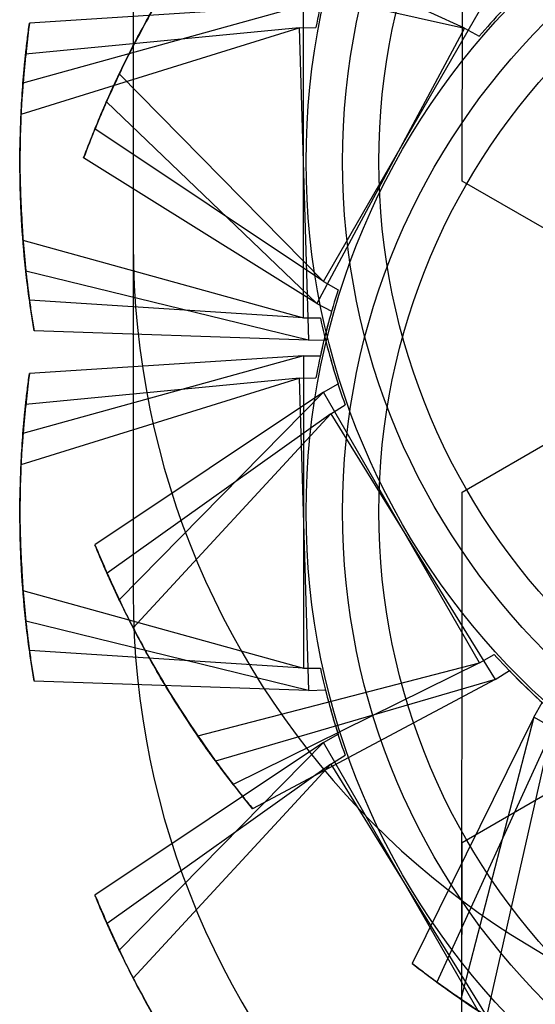
# Model space of a CAD drawing. Units: inches. Extents: x 38.9 to 74, y 1.1 to 34.8.
# Drawn here: x 56.5 to 56.6, y 15 to 15.1 of the extents above; entities that cross this region are included whole.
import ezdxf

# ---------------------------------------------------------------- set-up
doc = ezdxf.new("R2010")
doc.units = ezdxf.units.IN
doc.header["$MEASUREMENT"] = 0
doc.layers.add('line art', color=7, linetype='Continuous', lineweight=0)

# ---------------------------------------------------------------- blocks, each defined once
blk = doc.blocks.new('Block_29')
at = {"layer": 'line art', "color": 7, "lineweight": 25}
for p, q in [((56.545798, 15.166226), (56.545798, 15.038273)), ((56.545798, 15.132591), (56.545798, 15.004638)), ((56.577425, 15.044288), (56.577451, 15.110673)), ((56.577629, 15.058976), (56.553619, 15.069939)), ((56.550345, 15.065155), (56.577629, 15.058976)), ((56.562162, 15.061147), (56.535203, 15.053677)), ((56.562162, 15.061147), (56.535822, 15.059441)), ((56.562162, 15.031147), (56.562162, 15.061147)), ((56.564074, 15.034647), (56.579074, 15.060627)), ((56.535019, 15.050705), (56.561737, 15.058995)), ((56.561737, 15.058995), (56.535461, 15.056484)), ((56.561737, 15.058995), (56.563356, 15.059044)), ((56.561737, 15.058995), (56.562653, 15.029009)), ((56.577629, 15.058976), (56.563429, 15.032549)), ((56.577629, 15.058976), (56.579056, 15.058209)), ((56.544462, 15.054595), (56.564074, 15.034647)), ((56.563429, 15.032549), (56.543217, 15.051889)), ((56.564074, 15.034647), (56.542116, 15.049295)), ((56.563429, 15.032549), (56.541035, 15.046519)), ((56.605355, 15.028148), (56.577425, 15.044288)), ((56.535203, 15.038618), (56.562162, 15.031147)), ((56.562653, 15.029009), (56.535478, 15.035652)), ((56.564074, 15.034647), (56.565477, 15.033836)), ((56.562162, 15.031147), (56.535822, 15.032854)), ((56.563429, 15.032549), (56.564857, 15.031782)), ((56.562162, 15.031147), (56.563782, 15.031147)), ((56.577399, 15.014415), (56.605342, 15.030533)), ((56.562653, 15.029009), (56.536273, 15.02991)), ((56.562653, 15.029009), (56.564272, 15.029058)), ((56.562162, 15.027512), (56.535203, 15.020042)), ((56.562162, 15.027512), (56.535822, 15.025805)), ((56.562162, 15.027512), (56.562162, 14.997512)), ((56.562162, 15.027512), (56.563782, 15.027512)), ((56.535019, 15.017069), (56.561737, 15.025359)), ((56.561737, 15.025359), (56.535461, 15.022849)), ((56.561737, 15.025359), (56.563356, 15.025409)), ((56.561737, 15.025359), (56.562653, 14.995373)), ((56.564074, 15.024013), (56.542116, 15.009365)), ((56.564074, 15.024013), (56.544462, 15.004064)), ((56.564074, 15.024013), (56.565477, 15.024823)), ((56.579074, 14.998032), (56.564074, 15.024013)), ((56.564782, 15.021936), (56.566159, 15.022788)), ((56.564782, 15.021936), (56.543282, 15.006624)), ((56.545788, 15.001397), (56.564782, 15.021936)), ((56.564782, 15.021936), (56.580568, 14.996425)), ((56.577373, 14.948031), (56.577399, 15.014415)), ((56.535203, 15.004982), (56.562162, 14.997512)), ((56.562653, 14.995373), (56.535478, 15.002017)), ((56.562162, 14.997512), (56.535822, 14.999219)), ((56.579074, 14.998032), (56.580477, 14.998842)), ((56.551992, 14.991022), (56.579074, 14.998032)), ((56.579074, 14.998032), (56.55541, 14.986341)), ((56.562162, 14.997512), (56.563782, 14.997512)), ((56.577399, 14.98078), (56.605342, 14.996898)), ((56.580568, 14.996425), (56.581946, 14.997278)), ((56.562653, 14.995373), (56.536273, 14.996275)), ((56.580568, 14.996425), (56.553713, 14.988592)), ((56.580568, 14.996425), (56.557272, 14.984017)), ((56.562653, 14.995373), (56.564272, 14.995423)), ((56.584297, 14.992809), (56.585107, 14.994212)), ((56.584297, 14.992809), (56.572605, 14.969145)), ((56.584297, 14.992809), (56.577287, 14.965727)), ((56.610277, 14.977809), (56.584297, 14.992809)), ((56.564074, 14.990377), (56.565477, 14.991187)), ((56.585948, 14.991364), (56.574985, 14.967354)), ((56.579769, 14.964081), (56.585948, 14.991364)), ((56.564074, 14.990377), (56.542116, 14.975729)), ((56.564074, 14.990377), (56.544462, 14.970428)), ((56.579074, 14.964397), (56.564074, 14.990377)), ((56.564782, 14.9883), (56.566159, 14.989153)), ((56.564782, 14.9883), (56.543282, 14.972989)), ((56.545788, 14.967762), (56.564782, 14.9883)), ((56.564782, 14.9883), (56.580568, 14.96279)), ((56.577373, 14.914395), (56.577399, 14.98078))]:
    blk.add_line(p, q, dxfattribs=at)
for centre, radius in [((56.632412, 15.046147), 0.07), ((56.632412, 15.046147), 0.07), ((56.632412, 15.046147), 0.07), ((56.632412, 15.046147), 0.07), ((56.632412, 15.046147), 0.0665), ((56.632412, 15.046147), 0.0665), ((56.632412, 15.046147), 0.063), ((56.632412, 15.046147), 0.063), ((56.632412, 15.012512), 0.07), ((56.632412, 15.012512), 0.07), ((56.632412, 15.012512), 0.07), ((56.632412, 15.012512), 0.07), ((56.632412, 15.012512), 0.0665), ((56.632412, 15.012512), 0.0665), ((56.632412, 15.012512), 0.063), ((56.632412, 15.012512), 0.063)]:
    blk.add_circle(centre, radius, dxfattribs=at)
for points, knots in [([(56.55541, 15.072319), (56.554425, 15.071013), (56.553441, 15.069707), (56.552515, 15.068394), (56.551592, 15.067084), (56.550726, 15.065767), (56.54989, 15.064439), (56.548898, 15.062862), (56.547948, 15.061269), (56.547051, 15.059626), (56.546153, 15.057982), (56.545307, 15.056289), (56.544462, 15.054595)], [0, 0, 0, 0, 1, 1, 1, 2, 2, 2, 3, 3, 3, 4, 4, 4, 4]), ([(56.553619, 15.069939), (56.552675, 15.068603), (56.551731, 15.067268), (56.550846, 15.065927), (56.549962, 15.06459), (56.549137, 15.063247), (56.548343, 15.061894), (56.547399, 15.060288), (56.546499, 15.058666), (56.545652, 15.056997), (56.544804, 15.055327), (56.544011, 15.053608), (56.543217, 15.051889)], [0, 0, 0, 0, 1, 1, 1, 2, 2, 2, 3, 3, 3, 4, 4, 4, 4]), ([(56.542116, 15.049295), (56.542755, 15.0508), (56.543394, 15.052305), (56.544069, 15.053764), (56.544741, 15.055219), (56.545449, 15.056627), (56.546181, 15.058014), (56.547051, 15.059662), (56.547955, 15.061281), (56.54893, 15.06288), (56.549904, 15.064479), (56.550948, 15.066058), (56.551992, 15.067637)], [0, 0, 0, 0, 1, 1, 1, 2, 2, 2, 3, 3, 3, 4, 4, 4, 4]), ([(56.541035, 15.046519), (56.541628, 15.048044), (56.542221, 15.049568), (56.54285, 15.051046), (56.543478, 15.052521), (56.544142, 15.05395), (56.544831, 15.055359), (56.54565, 15.057033), (56.546505, 15.058679), (56.54743, 15.060307), (56.548355, 15.061935), (56.54935, 15.063545), (56.550345, 15.065155)], [0, 0, 0, 0, 1, 1, 1, 2, 2, 2, 3, 3, 3, 4, 4, 4, 4]), ([(56.535822, 15.059441), (56.535623, 15.057817), (56.535424, 15.056194), (56.535279, 15.054594), (56.535134, 15.052998), (56.535042, 15.051425), (56.534983, 15.049857), (56.534912, 15.047995), (56.534886, 15.046141), (56.53493, 15.044269), (56.534974, 15.042397), (56.535089, 15.040507), (56.535203, 15.038618)], [0, 0, 0, 0, 1, 1, 1, 2, 2, 2, 3, 3, 3, 4, 4, 4, 4]), ([(56.535203, 15.053677), (56.535279, 15.05457), (56.535356, 15.055462), (56.535447, 15.056345), (56.535501, 15.056868), (56.53556, 15.057388), (56.535623, 15.057904), (56.535687, 15.058419), (56.535755, 15.05893), (56.535822, 15.059441)], [0, 0, 0, 0, 1, 1, 1, 2, 2, 2, 3, 3, 3, 3]), ([(56.535461, 15.056484), (56.535312, 15.054856), (56.535162, 15.053227), (56.535066, 15.051624), (56.53497, 15.050023), (56.534926, 15.048448), (56.534915, 15.046879), (56.534901, 15.045016), (56.534932, 15.043162), (56.535033, 15.041292), (56.535134, 15.039422), (56.535306, 15.037537), (56.535478, 15.035652)], [0, 0, 0, 0, 1, 1, 1, 2, 2, 2, 3, 3, 3, 4, 4, 4, 4]), ([(56.535019, 15.050705), (56.535067, 15.051599), (56.535116, 15.052493), (56.53518, 15.053378), (56.535218, 15.053903), (56.535262, 15.054425), (56.535309, 15.054942), (56.535357, 15.055459), (56.535409, 15.055972), (56.535461, 15.056484)], [0, 0, 0, 0, 1, 1, 1, 2, 2, 2, 3, 3, 3, 3]), ([(56.544462, 15.054595), (56.544082, 15.053784), (56.543701, 15.052973), (56.543339, 15.052164), (56.543124, 15.051683), (56.542915, 15.051203), (56.542712, 15.050725), (56.54251, 15.050247), (56.542313, 15.049771), (56.542116, 15.049295)], [0, 0, 0, 0, 1, 1, 1, 2, 2, 2, 3, 3, 3, 3]), ([(56.535822, 15.032854), (56.535623, 15.034478), (56.535424, 15.036101), (56.535279, 15.037701), (56.535134, 15.039297), (56.535042, 15.04087), (56.534983, 15.042438), (56.534912, 15.0443), (56.534886, 15.046154), (56.53493, 15.048026), (56.534974, 15.049898), (56.535089, 15.051788), (56.535203, 15.053677)], [0, 0, 0, 0, 1, 1, 1, 2, 2, 2, 3, 3, 3, 4, 4, 4, 4]), ([(56.543217, 15.051889), (56.542862, 15.051067), (56.542507, 15.050245), (56.542169, 15.049425), (56.541969, 15.048938), (56.541775, 15.048452), (56.541587, 15.047968), (56.541399, 15.047483), (56.541217, 15.047001), (56.541035, 15.046519)], [0, 0, 0, 0, 1, 1, 1, 2, 2, 2, 3, 3, 3, 3]), ([(56.536273, 15.02991), (56.536025, 15.031527), (56.535776, 15.033143), (56.535582, 15.034738), (56.535388, 15.036329), (56.535249, 15.037899), (56.535141, 15.039464), (56.535014, 15.041323), (56.534931, 15.043176), (56.534918, 15.045048), (56.534905, 15.046921), (56.534962, 15.048813), (56.535019, 15.050705)], [0, 0, 0, 0, 1, 1, 1, 2, 2, 2, 3, 3, 3, 4, 4, 4, 4]), ([(56.535203, 15.038618), (56.535279, 15.037725), (56.535356, 15.036833), (56.535447, 15.03595), (56.535501, 15.035427), (56.53556, 15.034907), (56.535623, 15.034391), (56.535687, 15.033876), (56.535755, 15.033365), (56.535822, 15.032854)], [0, 0, 0, 0, 1, 1, 1, 2, 2, 2, 3, 3, 3, 3]), ([(56.535478, 15.035652), (56.535582, 15.034762), (56.535685, 15.033873), (56.535803, 15.032994), (56.535873, 15.032472), (56.535948, 15.031954), (56.536028, 15.031441), (56.536107, 15.030927), (56.53619, 15.030419), (56.536273, 15.02991)], [0, 0, 0, 0, 1, 1, 1, 2, 2, 2, 3, 3, 3, 3]), ([(56.535822, 15.025805), (56.535623, 15.024182), (56.535424, 15.022559), (56.535279, 15.020959), (56.535134, 15.019362), (56.535042, 15.017789), (56.534983, 15.016221), (56.534912, 15.014359), (56.534886, 15.012505), (56.53493, 15.010633), (56.534974, 15.008761), (56.535089, 15.006872), (56.535203, 15.004982)], [0, 0, 0, 0, 1, 1, 1, 2, 2, 2, 3, 3, 3, 4, 4, 4, 4]), ([(56.535203, 15.020042), (56.535279, 15.020934), (56.535356, 15.021827), (56.535447, 15.022709), (56.535501, 15.023233), (56.53556, 15.023753), (56.535623, 15.024268), (56.535687, 15.024783), (56.535755, 15.025294), (56.535822, 15.025805)], [0, 0, 0, 0, 1, 1, 1, 2, 2, 2, 3, 3, 3, 3]), ([(56.535461, 15.022849), (56.535312, 15.02122), (56.535162, 15.019592), (56.535066, 15.017988), (56.53497, 15.016388), (56.534926, 15.014813), (56.534915, 15.013244), (56.534901, 15.011381), (56.534932, 15.009526), (56.535033, 15.007657), (56.535134, 15.005787), (56.535306, 15.003902), (56.535478, 15.002017)], [0, 0, 0, 0, 1, 1, 1, 2, 2, 2, 3, 3, 3, 4, 4, 4, 4]), ([(56.535019, 15.017069), (56.535067, 15.017963), (56.535116, 15.018858), (56.53518, 15.019743), (56.535218, 15.020268), (56.535262, 15.020789), (56.535309, 15.021306), (56.535357, 15.021823), (56.535409, 15.022336), (56.535461, 15.022849)], [0, 0, 0, 0, 1, 1, 1, 2, 2, 2, 3, 3, 3, 3]), ([(56.535822, 14.999219), (56.535623, 15.000842), (56.535424, 15.002465), (56.535279, 15.004065), (56.535134, 15.005662), (56.535042, 15.007235), (56.534983, 15.008803), (56.534912, 15.010664), (56.534886, 15.012519), (56.53493, 15.014391), (56.534974, 15.016263), (56.535089, 15.018152), (56.535203, 15.020042)], [0, 0, 0, 0, 1, 1, 1, 2, 2, 2, 3, 3, 3, 4, 4, 4, 4]), ([(56.536273, 14.996275), (56.536025, 14.997891), (56.535776, 14.999508), (56.535582, 15.001102), (56.535388, 15.002693), (56.535249, 15.004263), (56.535141, 15.005828), (56.535014, 15.007687), (56.534931, 15.00954), (56.534918, 15.011412), (56.534905, 15.013285), (56.534962, 15.015177), (56.535019, 15.017069)], [0, 0, 0, 0, 1, 1, 1, 2, 2, 2, 3, 3, 3, 4, 4, 4, 4]), ([(56.542116, 15.009365), (56.542755, 15.00786), (56.543394, 15.006354), (56.544069, 15.004896), (56.544741, 15.003441), (56.545449, 15.002033), (56.546181, 15.000645), (56.547051, 14.998997), (56.547955, 14.997378), (56.54893, 14.995779), (56.549904, 14.99418), (56.550948, 14.992601), (56.551992, 14.991022)], [0, 0, 0, 0, 1, 1, 1, 2, 2, 2, 3, 3, 3, 4, 4, 4, 4]), ([(56.544462, 15.004064), (56.544082, 15.004875), (56.543701, 15.005686), (56.543339, 15.006496), (56.543124, 15.006976), (56.542915, 15.007456), (56.542712, 15.007934), (56.54251, 15.008412), (56.542313, 15.008889), (56.542116, 15.009365)], [0, 0, 0, 0, 1, 1, 1, 2, 2, 2, 3, 3, 3, 3]), ([(56.543282, 15.006624), (56.543967, 15.005139), (56.544651, 15.003654), (56.54537, 15.002217), (56.546086, 15.000783), (56.546837, 14.999397), (56.547611, 14.998033), (56.548531, 14.996412), (56.549484, 14.994822), (56.550507, 14.993253), (56.55153, 14.991684), (56.552621, 14.990138), (56.553713, 14.988592)], [0, 0, 0, 0, 1, 1, 1, 2, 2, 2, 3, 3, 3, 4, 4, 4, 4]), ([(56.545788, 15.001397), (56.545383, 15.002196), (56.544979, 15.002995), (56.544592, 15.003794), (56.544362, 15.004267), (56.544139, 15.004741), (56.543921, 15.005212), (56.543704, 15.005684), (56.543493, 15.006154), (56.543282, 15.006624)], [0, 0, 0, 0, 1, 1, 1, 2, 2, 2, 3, 3, 3, 3]), ([(56.535203, 15.004982), (56.535279, 15.00409), (56.535356, 15.003197), (56.535447, 15.002315), (56.535501, 15.001791), (56.53556, 15.001271), (56.535623, 15.000756), (56.535687, 15.00024), (56.535755, 14.99973), (56.535822, 14.999219)], [0, 0, 0, 0, 1, 1, 1, 2, 2, 2, 3, 3, 3, 3]), ([(56.55541, 14.986341), (56.554425, 14.987647), (56.553441, 14.988953), (56.552515, 14.990266), (56.551592, 14.991576), (56.550726, 14.992892), (56.54989, 14.99422), (56.548898, 14.995797), (56.547948, 14.99739), (56.547051, 14.999034), (56.546153, 15.000677), (56.545307, 15.002371), (56.544462, 15.004064)], [0, 0, 0, 0, 1, 1, 1, 2, 2, 2, 3, 3, 3, 4, 4, 4, 4]), ([(56.535478, 15.002017), (56.535582, 15.001127), (56.535685, 15.000237), (56.535803, 14.999358), (56.535873, 14.998836), (56.535948, 14.998318), (56.536028, 14.997805), (56.536107, 14.997292), (56.53619, 14.996783), (56.536273, 14.996275)], [0, 0, 0, 0, 1, 1, 1, 2, 2, 2, 3, 3, 3, 3]), ([(56.557272, 14.984017), (56.556249, 14.985292), (56.555225, 14.986567), (56.554259, 14.987851), (56.553296, 14.989133), (56.552391, 14.990422), (56.551515, 14.991724), (56.550475, 14.99327), (56.549477, 14.994833), (56.54853, 14.996448), (56.547582, 14.998064), (56.546685, 14.99973), (56.545788, 15.001397)], [0, 0, 0, 0, 1, 1, 1, 2, 2, 2, 3, 3, 3, 4, 4, 4, 4]), ([(56.551992, 14.991022), (56.552504, 14.990287), (56.553016, 14.989553), (56.553536, 14.988834), (56.553845, 14.988407), (56.554156, 14.987987), (56.554469, 14.987572), (56.554781, 14.987157), (56.555095, 14.986749), (56.55541, 14.986341)], [0, 0, 0, 0, 1, 1, 1, 2, 2, 2, 3, 3, 3, 3]), ([(56.553713, 14.988592), (56.554247, 14.987873), (56.554782, 14.987154), (56.555323, 14.986452), (56.555645, 14.986035), (56.555969, 14.985624), (56.556294, 14.985219), (56.556619, 14.984814), (56.556946, 14.984415), (56.557272, 14.984017)], [0, 0, 0, 0, 1, 1, 1, 2, 2, 2, 3, 3, 3, 3]), ([(56.542116, 14.975729), (56.542755, 14.974224), (56.543394, 14.972719), (56.544069, 14.97126), (56.544741, 14.969805), (56.545449, 14.968397), (56.546181, 14.96701), (56.547051, 14.965362), (56.547955, 14.963743), (56.54893, 14.962144), (56.549904, 14.960545), (56.550948, 14.958966), (56.551992, 14.957387)], [0, 0, 0, 0, 1, 1, 1, 2, 2, 2, 3, 3, 3, 4, 4, 4, 4]), ([(56.544462, 14.970428), (56.544082, 14.97124), (56.543701, 14.972051), (56.543339, 14.97286), (56.543124, 14.973341), (56.542915, 14.973821), (56.542712, 14.974299), (56.54251, 14.974777), (56.542313, 14.975253), (56.542116, 14.975729)], [0, 0, 0, 0, 1, 1, 1, 2, 2, 2, 3, 3, 3, 3]), ([(56.545788, 14.967762), (56.545383, 14.968561), (56.544979, 14.96936), (56.544592, 14.970158), (56.544362, 14.970632), (56.544139, 14.971105), (56.543921, 14.971577), (56.543704, 14.972049), (56.543493, 14.972519), (56.543282, 14.972989)], [0, 0, 0, 0, 1, 1, 1, 2, 2, 2, 3, 3, 3, 3]), ([(56.543282, 14.972989), (56.543967, 14.971503), (56.544651, 14.970018), (56.54537, 14.968581), (56.546086, 14.967147), (56.546837, 14.965762), (56.547611, 14.964397), (56.548531, 14.962777), (56.549484, 14.961186), (56.550507, 14.959618), (56.55153, 14.958049), (56.552621, 14.956502), (56.553713, 14.954956)], [0, 0, 0, 0, 1, 1, 1, 2, 2, 2, 3, 3, 3, 4, 4, 4, 4]), ([(56.55541, 14.952705), (56.554425, 14.954011), (56.553441, 14.955317), (56.552515, 14.95663), (56.551592, 14.95794), (56.550726, 14.959257), (56.54989, 14.960585), (56.548898, 14.962162), (56.547948, 14.963755), (56.547051, 14.965398), (56.546153, 14.967041), (56.545307, 14.968735), (56.544462, 14.970428)], [0, 0, 0, 0, 1, 1, 1, 2, 2, 2, 3, 3, 3, 4, 4, 4, 4]), ([(56.572605, 14.969145), (56.573911, 14.968161), (56.575217, 14.967177), (56.57653, 14.966251), (56.57784, 14.965327), (56.579157, 14.964461), (56.580485, 14.963626), (56.582062, 14.962634), (56.583655, 14.961684), (56.585298, 14.960786), (56.586942, 14.959889), (56.588635, 14.959043), (56.590329, 14.958197)], [0, 0, 0, 0, 1, 1, 1, 2, 2, 2, 3, 3, 3, 4, 4, 4, 4]), ([(56.577287, 14.965727), (56.576552, 14.966239), (56.575817, 14.966752), (56.575098, 14.967272), (56.574672, 14.96758), (56.574251, 14.967891), (56.573837, 14.968204), (56.573422, 14.968517), (56.573013, 14.968831), (56.572605, 14.969145)], [0, 0, 0, 0, 1, 1, 1, 2, 2, 2, 3, 3, 3, 3]), ([(56.557272, 14.950381), (56.556249, 14.951656), (56.555225, 14.952932), (56.554259, 14.954216), (56.553296, 14.955497), (56.552391, 14.956787), (56.551515, 14.958089), (56.550475, 14.959635), (56.549477, 14.961198), (56.54853, 14.962813), (56.547582, 14.964428), (56.546685, 14.966095), (56.545788, 14.967762)], [0, 0, 0, 0, 1, 1, 1, 2, 2, 2, 3, 3, 3, 4, 4, 4, 4]), ([(56.579769, 14.964081), (56.579019, 14.96457), (56.578268, 14.96506), (56.577534, 14.965558), (56.577099, 14.965853), (56.576668, 14.966152), (56.576245, 14.966451), (56.575821, 14.966751), (56.575403, 14.967053), (56.574985, 14.967354)], [0, 0, 0, 0, 1, 1, 1, 2, 2, 2, 3, 3, 3, 3]), ([(56.574985, 14.967354), (56.57632, 14.96641), (56.577656, 14.965467), (56.578997, 14.964581), (56.580334, 14.963698), (56.581677, 14.962873), (56.58303, 14.962078), (56.584636, 14.961135), (56.586258, 14.960234), (56.587927, 14.959387), (56.589597, 14.95854), (56.591316, 14.957746), (56.593034, 14.956953)], [0, 0, 0, 0, 1, 1, 1, 2, 2, 2, 3, 3, 3, 4, 4, 4, 4]), ([(56.595629, 14.955852), (56.594124, 14.956491), (56.592619, 14.95713), (56.59116, 14.957804), (56.589705, 14.958477), (56.588297, 14.959184), (56.58691, 14.959916), (56.585262, 14.960786), (56.583643, 14.961691), (56.582044, 14.962665), (56.580445, 14.963639), (56.578866, 14.964683), (56.577287, 14.965727)], [0, 0, 0, 0, 1, 1, 1, 2, 2, 2, 3, 3, 3, 4, 4, 4, 4])]:
    blk.add_open_spline(points, degree=3, knots=knots, dxfattribs=at)
for points in [[(56.564857, 15.065418), (56.564258, 15.063318), (56.563757, 15.061191), (56.563356, 15.059044)], [(56.564857, 15.065418), (56.564258, 15.063318), (56.563757, 15.061191), (56.563356, 15.059044)], [(56.583542, 15.062978), (56.581974, 15.061459), (56.580477, 15.059867), (56.579056, 15.058209)], [(56.583542, 15.062978), (56.581974, 15.061459), (56.580477, 15.059867), (56.579056, 15.058209)], [(56.545798, 15.038273), (56.545798, 14.994786), (56.581051, 14.959533), (56.624538, 14.959533)], [(56.545798, 15.038273), (56.545798, 14.994786), (56.581051, 14.959533), (56.624538, 14.959533)], [(56.545798, 15.038273), (56.545798, 14.994786), (56.581051, 14.959533), (56.624538, 14.959533)], [(56.545798, 15.038273), (56.545798, 14.994786), (56.581051, 14.959533), (56.624538, 14.959533)], [(56.565477, 15.033836), (56.564814, 15.031756), (56.564248, 15.029645), (56.563782, 15.027512)], [(56.565477, 15.033836), (56.564814, 15.031756), (56.564248, 15.029645), (56.563782, 15.027512)], [(56.564857, 15.031782), (56.564258, 15.029682), (56.563757, 15.027555), (56.563356, 15.025409)], [(56.564857, 15.031782), (56.564258, 15.029682), (56.563757, 15.027555), (56.563356, 15.025409)], [(56.563782, 15.031147), (56.564248, 15.029014), (56.564814, 15.026904), (56.565477, 15.024823)], [(56.563782, 15.031147), (56.564248, 15.029014), (56.564814, 15.026904), (56.565477, 15.024823)], [(56.564272, 15.029058), (56.564803, 15.02694), (56.565433, 15.024848), (56.566159, 15.022788)], [(56.564272, 15.029058), (56.564803, 15.02694), (56.565433, 15.024848), (56.566159, 15.022788)], [(56.545798, 15.004638), (56.545798, 14.961151), (56.581051, 14.925898), (56.624538, 14.925898)], [(56.545798, 15.004638), (56.545798, 14.961151), (56.581051, 14.925898), (56.624538, 14.925898)], [(56.545798, 15.004638), (56.545798, 14.961151), (56.581051, 14.925898), (56.624538, 14.925898)], [(56.545798, 15.004638), (56.545798, 14.961151), (56.581051, 14.925898), (56.624538, 14.925898)], [(56.580477, 14.998842), (56.581947, 14.997228), (56.583492, 14.995683), (56.585107, 14.994212)], [(56.580477, 14.998842), (56.581947, 14.997228), (56.583492, 14.995683), (56.585107, 14.994212)], [(56.563782, 14.997512), (56.564248, 14.995379), (56.564814, 14.993268), (56.565477, 14.991187)], [(56.563782, 14.997512), (56.564248, 14.995379), (56.564814, 14.993268), (56.565477, 14.991187)], [(56.581946, 14.997278), (56.583465, 14.995709), (56.585056, 14.994212), (56.586715, 14.992792)], [(56.581946, 14.997278), (56.583465, 14.995709), (56.585056, 14.994212), (56.586715, 14.992792)], [(56.564272, 14.995423), (56.564803, 14.993305), (56.565433, 14.991212), (56.566159, 14.989153)], [(56.564272, 14.995423), (56.564803, 14.993305), (56.565433, 14.991212), (56.566159, 14.989153)]]:
    blk.add_open_spline(points, degree=3, dxfattribs=at)

msp = doc.modelspace()

# ---------------------------------------------------------------- block references
at = {"layer": 'line art'}
msp.add_blockref('Block_29', (0, 0), dxfattribs=at)

doc.saveas('drawing.dxf')
